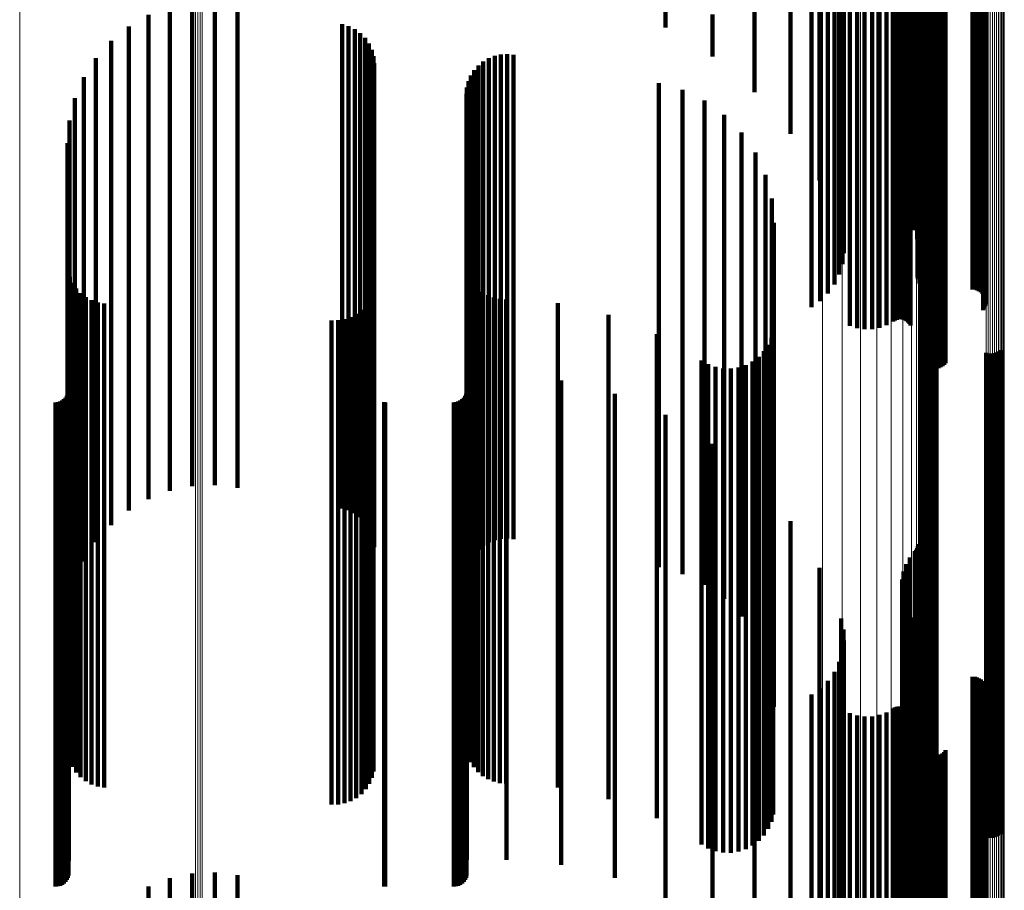
# Model space of a CAD drawing. Units: metres. Extents: x -3.21 to -3.13, y 0.23 to 1.71.
# Drawn here: x -3.17 to -3.13, y 1.41 to 1.44 of the extents above; entities that cross this region are included whole.
import ezdxf

# ---------------------------------------------------------------- set-up
doc = ezdxf.new("R2010")
doc.units = ezdxf.units.M
doc.linetypes.add('AUSGEZOGEN', pattern=[0])
doc.linetypes.add('VERDECKT2_S2', pattern=[0.036, 0.02, -0.016])
doc.layers.add('Standard', color=7, linetype='AUSGEZOGEN', lineweight=13)

msp = doc.modelspace()

# ---------------------------------------------------------------- linework, layer by layer
at = {"layer": 'Standard', "color": 253, "linetype": 'VERDECKT2_S2', "lineweight": 140, "transparency": 33554687}
for p, q in [((-3.139722, 1.456275), (-3.139722, 1.442836)), ((-3.138238, 1.455088), (-3.138238, 1.441682)), ((-3.133103, 1.454232), (-3.133103, 1.440849)), ((-3.133051, 1.454276), (-3.133051, 1.440892)), ((-3.13301, 1.454325), (-3.13301, 1.440939)), ((-3.13298, 1.454377), (-3.13298, 1.440991)), ((-3.132961, 1.454432), (-3.132961, 1.441044)), ((-3.133461, 1.453863), (-3.133461, 1.44049)), ((-3.133305, 1.454058), (-3.133305, 1.44068)), ((-3.137037, 1.453758), (-3.137037, 1.440388)), ((-3.133626, 1.453434), (-3.133626, 1.440073)), ((-3.13357, 1.453653), (-3.13357, 1.440286)), ((-3.133629, 1.453211), (-3.133629, 1.439856)), ((-3.133578, 1.452991), (-3.133578, 1.439642)), ((-3.133476, 1.452779), (-3.133476, 1.439437)), ((-3.133324, 1.452583), (-3.133324, 1.439246)), ((-3.136148, 1.452316), (-3.136148, 1.438986)), ((-3.133135, 1.452345), (-3.133135, 1.439015)), ((-3.136053, 1.45201), (-3.136053, 1.438688)), ((-3.133002, 1.45209), (-3.133002, 1.438767)), ((-3.132929, 1.451825), (-3.132929, 1.438508)), ((-3.137375, 1.451736), (-3.137375, 1.440913)), ((-3.136091, 1.451385), (-3.136091, 1.438081)), ((-3.136034, 1.451696), (-3.136034, 1.438383)), ((-3.132916, 1.451554), (-3.132916, 1.438245)), ((-3.136222, 1.451085), (-3.136222, 1.437789)), ((-3.13299, 1.451014), (-3.13299, 1.43772)), ((-3.132988, 1.451077), (-3.132988, 1.437781)), ((-3.132977, 1.450952), (-3.132977, 1.43766)), ((-3.136692, 1.45055), (-3.136692, 1.437269)), ((-3.136425, 1.450804), (-3.136425, 1.437516)), ((-3.132906, 1.450837), (-3.132906, 1.437548)), ((-3.132851, 1.450787), (-3.132851, 1.437499)), ((-3.132709, 1.45071), (-3.132709, 1.437424)), ((-3.132626, 1.450684), (-3.132626, 1.437399)), ((-3.132538, 1.450668), (-3.132538, 1.437384)), ((-3.132447, 1.450663), (-3.132447, 1.437379)), ((-3.130719, 1.450663), (-3.130719, 1.437379)), ((-3.130627, 1.450658), (-3.130627, 1.437374)), ((-3.130539, 1.450642), (-3.130539, 1.437359)), ((-3.130455, 1.450616), (-3.130455, 1.437333)), ((-3.130379, 1.450581), (-3.130379, 1.437299)), ((-3.130312, 1.450538), (-3.130312, 1.437257)), ((-3.137017, 1.45033), (-3.137017, 1.437055)), ((-3.130257, 1.450487), (-3.130257, 1.437208)), ((-3.130229, 1.450125), (-3.130229, 1.436856)), ((-3.130215, 1.450431), (-3.130215, 1.437154)), ((-3.130196, 1.450184), (-3.130196, 1.436913)), ((-3.130188, 1.450371), (-3.130188, 1.437095)), ((-3.130178, 1.450246), (-3.130178, 1.436973)), ((-3.130175, 1.450309), (-3.130175, 1.437034)), ((-3.133998, 1.449755), (-3.133998, 1.436496)), ((-3.133925, 1.449783), (-3.133925, 1.436523)), ((-3.133847, 1.449803), (-3.133847, 1.436543)), ((-3.133764, 1.449813), (-3.133764, 1.436553)), ((-3.133681, 1.449814), (-3.133681, 1.436553)), ((-3.133598, 1.449805), (-3.133598, 1.436545)), ((-3.133519, 1.449787), (-3.133519, 1.436527)), ((-3.133445, 1.44976), (-3.133445, 1.436501)), ((-3.133379, 1.449725), (-3.133379, 1.436466)), ((-3.130276, 1.450071), (-3.130276, 1.436803)), ((-3.135783, 1.449626), (-3.135783, 1.43637)), ((-3.135486, 1.449561), (-3.135486, 1.436307)), ((-3.135178, 1.449531), (-3.135178, 1.436278)), ((-3.134867, 1.449536), (-3.134867, 1.436283)), ((-3.134561, 1.449576), (-3.134561, 1.436321)), ((-3.134269, 1.449649), (-3.134269, 1.436393)), ((-3.133322, 1.449683), (-3.133322, 1.436425)), ((-3.133276, 1.449634), (-3.133276, 1.436379)), ((-3.13279, 1.448667), (-3.13279, 1.435438)), ((-3.132753, 1.448609), (-3.132753, 1.435382)), ((-3.132703, 1.448557), (-3.132703, 1.43533)), ((-3.13264, 1.44851), (-3.13264, 1.435286)), ((-3.131892, 1.448522), (-3.131892, 1.435297)), ((-3.131832, 1.44857), (-3.131832, 1.435344)), ((-3.132568, 1.448472), (-3.132568, 1.435248)), ((-3.132486, 1.448443), (-3.132486, 1.43522)), ((-3.132399, 1.448423), (-3.132399, 1.435201)), ((-3.132309, 1.448414), (-3.132309, 1.435192)), ((-3.132217, 1.448416), (-3.132217, 1.435193)), ((-3.132127, 1.448427), (-3.132127, 1.435205)), ((-3.132041, 1.44845), (-3.132041, 1.435227)), ((-3.131962, 1.448482), (-3.131962, 1.435258)), ((-3.143393, 1.44462), (-3.143393, 1.443284)), ((-3.163867, 1.444147), (-3.163867, 1.441785)), ((-3.162945, 1.44434), (-3.162945, 1.441911)), ((-3.162004, 1.444384), (-3.162004, 1.441939)), ((-3.161068, 1.444276), (-3.161068, 1.441869)), ((-3.164747, 1.443809), (-3.164747, 1.441565)), ((-3.141454, 1.443824), (-3.141454, 1.442094)), ((-3.165561, 1.443335), (-3.165561, 1.441257)), ((-3.156748, 1.443424), (-3.156748, 1.441315)), ((-3.156479, 1.443346), (-3.156479, 1.441265)), ((-3.156226, 1.443224), (-3.156226, 1.441185)), ((-3.155999, 1.443059), (-3.155999, 1.441078)), ((-3.155803, 1.442859), (-3.155803, 1.440948)), ((-3.139722, 1.442836), (-3.139722, 1.440619)), ((-3.166289, 1.442736), (-3.166289, 1.440868)), ((-3.155644, 1.442628), (-3.155644, 1.440798)), ((-3.166912, 1.442029), (-3.166912, 1.440408)), ((-3.155527, 1.442373), (-3.155527, 1.440632)), ((-3.155456, 1.442102), (-3.155456, 1.440456)), ((-3.150694, 1.442023), (-3.150694, 1.440404)), ((-3.15045, 1.442117), (-3.15045, 1.440466)), ((-3.150194, 1.442172), (-3.150194, 1.440501)), ((-3.149933, 1.442184), (-3.149933, 1.440509)), ((-3.149674, 1.442155), (-3.149674, 1.44049)), ((-3.163867, 1.441785), (-3.163867, 1.427357)), ((-3.162945, 1.441911), (-3.162945, 1.427479)), ((-3.162004, 1.441939), (-3.162004, 1.427507)), ((-3.161068, 1.441869), (-3.161068, 1.427439)), ((-3.155432, 1.441822), (-3.155432, 1.440274)), ((-3.151121, 1.441725), (-3.151121, 1.440211)), ((-3.150919, 1.441891), (-3.150919, 1.440319)), ((-3.138238, 1.441682), (-3.138238, 1.438895)), ((-3.167413, 1.441232), (-3.167413, 1.43989)), ((-3.165561, 1.441257), (-3.165561, 1.426845)), ((-3.164747, 1.441565), (-3.164747, 1.427144)), ((-3.156748, 1.441315), (-3.156748, 1.426902)), ((-3.156479, 1.441265), (-3.156479, 1.426853)), ((-3.156226, 1.441185), (-3.156226, 1.426775)), ((-3.151432, 1.441307), (-3.151432, 1.439939)), ((-3.151293, 1.441529), (-3.151293, 1.440083)), ((-3.166289, 1.440868), (-3.166289, 1.426468)), ((-3.155999, 1.441078), (-3.155999, 1.426672)), ((-3.155803, 1.440948), (-3.155803, 1.426546)), ((-3.155644, 1.440798), (-3.155644, 1.4264)), ((-3.151596, 1.440813), (-3.151596, 1.439618)), ((-3.151534, 1.441067), (-3.151534, 1.439783)), ((-3.143675, 1.440989), (-3.143675, 1.439732)), ((-3.137375, 1.440913), (-3.137375, 1.431736)), ((-3.133103, 1.440849), (-3.133103, 1.437651)), ((-3.133051, 1.440892), (-3.133051, 1.437715)), ((-3.13301, 1.440939), (-3.13301, 1.437786)), ((-3.13298, 1.440991), (-3.13298, 1.437863)), ((-3.132961, 1.441044), (-3.132961, 1.437943)), ((-3.167781, 1.440365), (-3.167781, 1.439326)), ((-3.166912, 1.440408), (-3.166912, 1.426023)), ((-3.155527, 1.440632), (-3.155527, 1.426239)), ((-3.155456, 1.440456), (-3.155456, 1.426068)), ((-3.151617, 1.440553), (-3.151617, 1.439448)), ((-3.150694, 1.440404), (-3.150694, 1.426019)), ((-3.15045, 1.440466), (-3.15045, 1.426078)), ((-3.150194, 1.440501), (-3.150194, 1.426112)), ((-3.149933, 1.440509), (-3.149933, 1.42612)), ((-3.149674, 1.44049), (-3.149674, 1.426102)), ((-3.142702, 1.440712), (-3.142702, 1.439552)), ((-3.137037, 1.440388), (-3.137037, 1.436963)), ((-3.133461, 1.44049), (-3.133461, 1.437115)), ((-3.133305, 1.44068), (-3.133305, 1.437398)), ((-3.155432, 1.440274), (-3.155432, 1.425892)), ((-3.151293, 1.440083), (-3.151293, 1.425707)), ((-3.151121, 1.440211), (-3.151121, 1.425831)), ((-3.150919, 1.440319), (-3.150919, 1.425936)), ((-3.141791, 1.440271), (-3.141791, 1.439265)), ((-3.133626, 1.440073), (-3.133626, 1.436492)), ((-3.13357, 1.440286), (-3.13357, 1.436811)), ((-3.167413, 1.43989), (-3.167413, 1.42552)), ((-3.151596, 1.439618), (-3.151596, 1.425256)), ((-3.151534, 1.439783), (-3.151534, 1.425416)), ((-3.151432, 1.439939), (-3.151432, 1.425568)), ((-3.143675, 1.439732), (-3.143675, 1.425367)), ((-3.142702, 1.439552), (-3.142702, 1.425192)), ((-3.140969, 1.439681), (-3.140969, 1.438882)), ((-3.133629, 1.439856), (-3.133629, 1.436169)), ((-3.133578, 1.439642), (-3.133578, 1.435849)), ((-3.168006, 1.439449), (-3.168006, 1.438731)), ((-3.167781, 1.439326), (-3.167781, 1.424973)), ((-3.151617, 1.439448), (-3.151617, 1.425092)), ((-3.141791, 1.439265), (-3.141791, 1.424914)), ((-3.133476, 1.439437), (-3.133476, 1.435542)), ((-3.133324, 1.439246), (-3.133324, 1.435257)), ((-3.140969, 1.438882), (-3.140969, 1.424543)), ((-3.140261, 1.438959), (-3.140261, 1.438412)), ((-3.136148, 1.438986), (-3.136148, 1.434869)), ((-3.133135, 1.439015), (-3.133135, 1.434912)), ((-3.133002, 1.438767), (-3.133002, 1.434542)), ((-3.168082, 1.43851), (-3.168082, 1.438121)), ((-3.168006, 1.438731), (-3.168006, 1.424397)), ((-3.140261, 1.438412), (-3.140261, 1.424087)), ((-3.136053, 1.438688), (-3.136053, 1.434424)), ((-3.136034, 1.438383), (-3.136034, 1.433969)), ((-3.132929, 1.438508), (-3.132929, 1.434155)), ((-3.168082, 1.438121), (-3.168082, 1.423805)), ((-3.139687, 1.438126), (-3.139687, 1.437871)), ((-3.136091, 1.438081), (-3.136091, 1.433517)), ((-3.132916, 1.438245), (-3.132916, 1.433762)), ((-3.139687, 1.437871), (-3.139687, 1.423562)), ((-3.136425, 1.437516), (-3.136425, 1.432673)), ((-3.136222, 1.437789), (-3.136222, 1.433081)), ((-3.13299, 1.43772), (-3.13299, 1.432978)), ((-3.132988, 1.437781), (-3.132988, 1.433069)), ((-3.132977, 1.43766), (-3.132977, 1.432888)), ((-3.132906, 1.437548), (-3.132906, 1.432721)), ((-3.139265, 1.437207), (-3.139265, 1.422983)), ((-3.136692, 1.437269), (-3.136692, 1.432304)), ((-3.132851, 1.437499), (-3.132851, 1.432649)), ((-3.132709, 1.437424), (-3.132709, 1.432536)), ((-3.132626, 1.437399), (-3.132626, 1.432499)), ((-3.132538, 1.437384), (-3.132538, 1.432476)), ((-3.132447, 1.437379), (-3.132447, 1.432469)), ((-3.130719, 1.437379), (-3.130719, 1.432469)), ((-3.130627, 1.437374), (-3.130627, 1.432461)), ((-3.130539, 1.437359), (-3.130539, 1.432438)), ((-3.130455, 1.437333), (-3.130455, 1.432401)), ((-3.130379, 1.437299), (-3.130379, 1.43235)), ((-3.130312, 1.437257), (-3.130312, 1.432287)), ((-3.130257, 1.437208), (-3.130257, 1.432213)), ((-3.130215, 1.437154), (-3.130215, 1.432132)), ((-3.137017, 1.437055), (-3.137017, 1.431985)), ((-3.130276, 1.436803), (-3.130276, 1.431608)), ((-3.130229, 1.436856), (-3.130229, 1.431687)), ((-3.130196, 1.436913), (-3.130196, 1.431773)), ((-3.130188, 1.437095), (-3.130188, 1.432045)), ((-3.130178, 1.436973), (-3.130178, 1.431862)), ((-3.130175, 1.437034), (-3.130175, 1.431954)), ((-3.135783, 1.43637), (-3.135783, 1.430963)), ((-3.135486, 1.436307), (-3.135486, 1.430868)), ((-3.134561, 1.436321), (-3.134561, 1.430889)), ((-3.134269, 1.436393), (-3.134269, 1.430996)), ((-3.133998, 1.436496), (-3.133998, 1.43115)), ((-3.133925, 1.436523), (-3.133925, 1.431191)), ((-3.133847, 1.436543), (-3.133847, 1.431219)), ((-3.133764, 1.436553), (-3.133764, 1.431234)), ((-3.133681, 1.436553), (-3.133681, 1.431235)), ((-3.133598, 1.436545), (-3.133598, 1.431223)), ((-3.133519, 1.436527), (-3.133519, 1.431196)), ((-3.133445, 1.436501), (-3.133445, 1.431157)), ((-3.133379, 1.436466), (-3.133379, 1.431106)), ((-3.133322, 1.436425), (-3.133322, 1.431045)), ((-3.133276, 1.436379), (-3.133276, 1.430975)), ((-3.139006, 1.436229), (-3.139006, 1.422366)), ((-3.135178, 1.436278), (-3.135178, 1.430824)), ((-3.134867, 1.436283), (-3.134867, 1.430831)), ((-3.138919, 1.435221), (-3.138919, 1.421731)), ((-3.13279, 1.435438), (-3.13279, 1.42957)), ((-3.132753, 1.435382), (-3.132753, 1.429486)), ((-3.132703, 1.43533), (-3.132703, 1.429409)), ((-3.13264, 1.435286), (-3.13264, 1.429342)), ((-3.132568, 1.435248), (-3.132568, 1.429287)), ((-3.132486, 1.43522), (-3.132486, 1.429244)), ((-3.132399, 1.435201), (-3.132399, 1.429216)), ((-3.132309, 1.435192), (-3.132309, 1.429202)), ((-3.132217, 1.435193), (-3.132217, 1.429204)), ((-3.132127, 1.435205), (-3.132127, 1.429222)), ((-3.132041, 1.435227), (-3.132041, 1.429254)), ((-3.131962, 1.435258), (-3.131962, 1.4293)), ((-3.131892, 1.435297), (-3.131892, 1.429359)), ((-3.131832, 1.435344), (-3.131832, 1.429429)), ((-3.168059, 1.433251), (-3.168059, 1.42049)), ((-3.151537, 1.433183), (-3.151537, 1.420447)), ((-3.167992, 1.432989), (-3.167992, 1.420324)), ((-3.167883, 1.432741), (-3.167883, 1.420168)), ((-3.151439, 1.432946), (-3.151439, 1.420297)), ((-3.151305, 1.432727), (-3.151305, 1.42016)), ((-3.167734, 1.432514), (-3.167734, 1.420025)), ((-3.167549, 1.432316), (-3.167549, 1.4199)), ((-3.155519, 1.432291), (-3.155519, 1.419885)), ((-3.155454, 1.432551), (-3.155454, 1.420049)), ((-3.151138, 1.432533), (-3.151138, 1.420037)), ((-3.150943, 1.432366), (-3.150943, 1.419932)), ((-3.150724, 1.432232), (-3.150724, 1.419848)), ((-3.167335, 1.43215), (-3.167335, 1.419796)), ((-3.167096, 1.432023), (-3.167096, 1.419715)), ((-3.166839, 1.431936), (-3.166839, 1.419661)), ((-3.166571, 1.431894), (-3.166571, 1.419634)), ((-3.155627, 1.432045), (-3.155627, 1.41973)), ((-3.150487, 1.432135), (-3.150487, 1.419786)), ((-3.150237, 1.432075), (-3.150237, 1.419749)), ((-3.149981, 1.432056), (-3.149981, 1.419736)), ((-3.147842, 1.431897), (-3.147842, 1.419636)), ((-3.156165, 1.431456), (-3.156165, 1.419359)), ((-3.155954, 1.431622), (-3.155954, 1.419463)), ((-3.155773, 1.43182), (-3.155773, 1.419588)), ((-3.157186, 1.431191), (-3.157186, 1.419191)), ((-3.156918, 1.431193), (-3.156918, 1.419192)), ((-3.156653, 1.431239), (-3.156653, 1.419221)), ((-3.1564, 1.431327), (-3.1564, 1.419277)), ((-3.145752, 1.431415), (-3.145752, 1.419333)), ((-3.14376, 1.430622), (-3.14376, 1.418833)), ((-3.138946, 1.430781), (-3.138946, 1.418933)), ((-3.132715, 1.430635), (-3.132715, 1.418841)), ((-3.132637, 1.430679), (-3.132637, 1.418868)), ((-3.132554, 1.430709), (-3.132554, 1.418888)), ((-3.132467, 1.430725), (-3.132467, 1.418898)), ((-3.132378, 1.430727), (-3.132378, 1.418899)), ((-3.13229, 1.430715), (-3.13229, 1.418891)), ((-3.132206, 1.430688), (-3.132206, 1.418874)), ((-3.139025, 1.430472), (-3.139025, 1.418738)), ((-3.132784, 1.43058), (-3.132784, 1.418806)), ((-3.139331, 1.429916), (-3.139331, 1.418387)), ((-3.139155, 1.430181), (-3.139155, 1.418555)), ((-3.130157, 1.429855), (-3.130157, 1.418349)), ((-3.130073, 1.429828), (-3.130073, 1.418332)), ((-3.129985, 1.429816), (-3.129985, 1.418324)), ((-3.129896, 1.429818), (-3.129896, 1.418326)), ((-3.129809, 1.429834), (-3.129809, 1.418336)), ((-3.129726, 1.429864), (-3.129726, 1.418355)), ((-3.129649, 1.429907), (-3.129649, 1.418382)), ((-3.129579, 1.429963), (-3.129579, 1.418417)), ((-3.141911, 1.429535), (-3.141911, 1.418148)), ((-3.139803, 1.429491), (-3.139803, 1.41812)), ((-3.139549, 1.429683), (-3.139549, 1.418241)), ((-3.141635, 1.429376), (-3.141635, 1.418047)), ((-3.141336, 1.429265), (-3.141336, 1.417977)), ((-3.141023, 1.429205), (-3.141023, 1.417939)), ((-3.140704, 1.429198), (-3.140704, 1.417935)), ((-3.140389, 1.429245), (-3.140389, 1.417964)), ((-3.140086, 1.429343), (-3.140086, 1.418026)), ((-3.168039, 1.428872), (-3.168039, 1.41773)), ((-3.151598, 1.428901), (-3.151598, 1.417748)), ((-3.149967, 1.428901), (-3.149967, 1.417748)), ((-3.1477, 1.428704), (-3.1477, 1.417624)), ((-3.168047, 1.428253), (-3.168047, 1.417339)), ((-3.151607, 1.428253), (-3.151607, 1.417339)), ((-3.168583, 1.427803), (-3.168583, 1.417056)), ((-3.168488, 1.427811), (-3.168488, 1.417061)), ((-3.168397, 1.427836), (-3.168397, 1.417076)), ((-3.168311, 1.427876), (-3.168311, 1.417102)), ((-3.168233, 1.42793), (-3.168233, 1.417136)), ((-3.168166, 1.427997), (-3.168166, 1.417178)), ((-3.168111, 1.428075), (-3.168111, 1.417227)), ((-3.168071, 1.428161), (-3.168071, 1.417281)), ((-3.155017, 1.427805), (-3.155017, 1.417057)), ((-3.154973, 1.427803), (-3.154973, 1.417056)), ((-3.152143, 1.427803), (-3.152143, 1.417056)), ((-3.152048, 1.427811), (-3.152048, 1.417061)), ((-3.151956, 1.427836), (-3.151956, 1.417076)), ((-3.15187, 1.427876), (-3.15187, 1.417102)), ((-3.151793, 1.42793), (-3.151793, 1.417136)), ((-3.151726, 1.427997), (-3.151726, 1.417178)), ((-3.151671, 1.428075), (-3.151671, 1.417227)), ((-3.151631, 1.428161), (-3.151631, 1.417281)), ((-3.145492, 1.428161), (-3.145492, 1.417281)), ((-3.163867, 1.427357), (-3.163867, 1.424147)), ((-3.162945, 1.427479), (-3.162945, 1.42434)), ((-3.162004, 1.427507), (-3.162004, 1.424384)), ((-3.161068, 1.427439), (-3.161068, 1.424276)), ((-3.164747, 1.427144), (-3.164747, 1.423809)), ((-3.143393, 1.427284), (-3.143393, 1.416729)), ((-3.165561, 1.426845), (-3.165561, 1.423335)), ((-3.156748, 1.426902), (-3.156748, 1.423424)), ((-3.156479, 1.426853), (-3.156479, 1.423346)), ((-3.156226, 1.426775), (-3.156226, 1.423224)), ((-3.155999, 1.426672), (-3.155999, 1.423059)), ((-3.155803, 1.426546), (-3.155803, 1.422859)), ((-3.166289, 1.426468), (-3.166289, 1.422736)), ((-3.155644, 1.4264), (-3.155644, 1.422628)), ((-3.155527, 1.426239), (-3.155527, 1.422373)), ((-3.166912, 1.426023), (-3.166912, 1.422029)), ((-3.155456, 1.426068), (-3.155456, 1.422102)), ((-3.155432, 1.425892), (-3.155432, 1.421822)), ((-3.151121, 1.425831), (-3.151121, 1.421725)), ((-3.150919, 1.425936), (-3.150919, 1.421891)), ((-3.150694, 1.426019), (-3.150694, 1.422023)), ((-3.15045, 1.426078), (-3.15045, 1.422117)), ((-3.150194, 1.426112), (-3.150194, 1.422172)), ((-3.149933, 1.42612), (-3.149933, 1.422184)), ((-3.149674, 1.426102), (-3.149674, 1.422155)), ((-3.141454, 1.426094), (-3.141454, 1.415978)), ((-3.167413, 1.42552), (-3.167413, 1.421232)), ((-3.151534, 1.425416), (-3.151534, 1.421067)), ((-3.151432, 1.425568), (-3.151432, 1.421307)), ((-3.151293, 1.425707), (-3.151293, 1.421529)), ((-3.143675, 1.425367), (-3.143675, 1.420989)), ((-3.167781, 1.424973), (-3.167781, 1.420365)), ((-3.151617, 1.425092), (-3.151617, 1.420553)), ((-3.151596, 1.425256), (-3.151596, 1.420813)), ((-3.142702, 1.425192), (-3.142702, 1.420712)), ((-3.141791, 1.424914), (-3.141791, 1.420271)), ((-3.140969, 1.424543), (-3.140969, 1.419681)), ((-3.139722, 1.424619), (-3.139722, 1.415049)), ((-3.168006, 1.424397), (-3.168006, 1.419449)), ((-3.168082, 1.423805), (-3.168082, 1.41851)), ((-3.140261, 1.424087), (-3.140261, 1.418959)), ((-3.139687, 1.423562), (-3.139687, 1.418126)), ((-3.139265, 1.422983), (-3.139265, 1.417207)), ((-3.138238, 1.422895), (-3.138238, 1.413962)), ((-3.139006, 1.422366), (-3.139006, 1.416229)), ((-3.138919, 1.421731), (-3.138919, 1.415221)), ((-3.133051, 1.421715), (-3.133051, 1.413219)), ((-3.13301, 1.421786), (-3.13301, 1.413264)), ((-3.13298, 1.421863), (-3.13298, 1.413312)), ((-3.132961, 1.421943), (-3.132961, 1.413362)), ((-3.133305, 1.421398), (-3.133305, 1.413019)), ((-3.133103, 1.421651), (-3.133103, 1.413179)), ((-3.137037, 1.420963), (-3.137037, 1.412745)), ((-3.133461, 1.421115), (-3.133461, 1.412841)), ((-3.168059, 1.42049), (-3.168059, 1.413251)), ((-3.151537, 1.420447), (-3.151537, 1.413183)), ((-3.133626, 1.420492), (-3.133626, 1.412448)), ((-3.13357, 1.420811), (-3.13357, 1.412649)), ((-3.167992, 1.420324), (-3.167992, 1.412989)), ((-3.167883, 1.420168), (-3.167883, 1.412741)), ((-3.155454, 1.420049), (-3.155454, 1.412551)), ((-3.151439, 1.420297), (-3.151439, 1.412946)), ((-3.151305, 1.42016), (-3.151305, 1.412727)), ((-3.151138, 1.420037), (-3.151138, 1.412533)), ((-3.133629, 1.420169), (-3.133629, 1.412244)), ((-3.167734, 1.420025), (-3.167734, 1.412514)), ((-3.167549, 1.4199), (-3.167549, 1.412316)), ((-3.167335, 1.419796), (-3.167335, 1.41215)), ((-3.167096, 1.419715), (-3.167096, 1.412023)), ((-3.166839, 1.419661), (-3.166839, 1.411936)), ((-3.166571, 1.419634), (-3.166571, 1.411894)), ((-3.155627, 1.41973), (-3.155627, 1.412045)), ((-3.155519, 1.419885), (-3.155519, 1.412291)), ((-3.150943, 1.419932), (-3.150943, 1.412366)), ((-3.150724, 1.419848), (-3.150724, 1.412232)), ((-3.150487, 1.419786), (-3.150487, 1.412135)), ((-3.150237, 1.419749), (-3.150237, 1.412075)), ((-3.149981, 1.419736), (-3.149981, 1.412056)), ((-3.147842, 1.419636), (-3.147842, 1.411897)), ((-3.133578, 1.419849), (-3.133578, 1.412042)), ((-3.156653, 1.419221), (-3.156653, 1.411239)), ((-3.1564, 1.419277), (-3.1564, 1.411327)), ((-3.156165, 1.419359), (-3.156165, 1.411456)), ((-3.155954, 1.419463), (-3.155954, 1.411622)), ((-3.155773, 1.419588), (-3.155773, 1.41182)), ((-3.145752, 1.419333), (-3.145752, 1.411415)), ((-3.133476, 1.419542), (-3.133476, 1.411849)), ((-3.133324, 1.419257), (-3.133324, 1.411669)), ((-3.157186, 1.419191), (-3.157186, 1.411191)), ((-3.156918, 1.419192), (-3.156918, 1.411193)), ((-3.14376, 1.418833), (-3.14376, 1.410622)), ((-3.138946, 1.418933), (-3.138946, 1.410781)), ((-3.136148, 1.418869), (-3.136148, 1.411425)), ((-3.133135, 1.418912), (-3.133135, 1.411452)), ((-3.132715, 1.418841), (-3.132715, 1.410636)), ((-3.132637, 1.418868), (-3.132637, 1.410679)), ((-3.132554, 1.418888), (-3.132554, 1.410709)), ((-3.132467, 1.418898), (-3.132467, 1.410725)), ((-3.132378, 1.418899), (-3.132378, 1.410727)), ((-3.13229, 1.418891), (-3.13229, 1.410715)), ((-3.132206, 1.418874), (-3.132206, 1.410688)), ((-3.139155, 1.418555), (-3.139155, 1.410181)), ((-3.139025, 1.418738), (-3.139025, 1.410472)), ((-3.136053, 1.418424), (-3.136053, 1.411144)), ((-3.133002, 1.418542), (-3.133002, 1.411218)), ((-3.132784, 1.418806), (-3.132784, 1.41058)), ((-3.129579, 1.418417), (-3.129579, 1.409963)), ((-3.141911, 1.418148), (-3.141911, 1.409535)), ((-3.141635, 1.418047), (-3.141635, 1.409376)), ((-3.140086, 1.418026), (-3.140086, 1.409343)), ((-3.139803, 1.41812), (-3.139803, 1.409491)), ((-3.139549, 1.418241), (-3.139549, 1.409683)), ((-3.139331, 1.418387), (-3.139331, 1.409916)), ((-3.132929, 1.418155), (-3.132929, 1.410975)), ((-3.130157, 1.418349), (-3.130157, 1.409855)), ((-3.130073, 1.418332), (-3.130073, 1.409828)), ((-3.129985, 1.418324), (-3.129985, 1.409816)), ((-3.129896, 1.418326), (-3.129896, 1.409818)), ((-3.129809, 1.418336), (-3.129809, 1.409834)), ((-3.129726, 1.418355), (-3.129726, 1.409864)), ((-3.129649, 1.418382), (-3.129649, 1.409907)), ((-3.168039, 1.41773), (-3.168039, 1.408872)), ((-3.151598, 1.417748), (-3.151598, 1.408901)), ((-3.149967, 1.417748), (-3.149967, 1.408901)), ((-3.1477, 1.417624), (-3.1477, 1.408704)), ((-3.141336, 1.417977), (-3.141336, 1.409265)), ((-3.141023, 1.417939), (-3.141023, 1.409205)), ((-3.140704, 1.417935), (-3.140704, 1.409198)), ((-3.140389, 1.417964), (-3.140389, 1.409245)), ((-3.136034, 1.417969), (-3.136034, 1.410857)), ((-3.132916, 1.417762), (-3.132916, 1.410727)), ((-3.168111, 1.417227), (-3.168111, 1.408075)), ((-3.168071, 1.417281), (-3.168071, 1.408161)), ((-3.168047, 1.417339), (-3.168047, 1.408253)), ((-3.151671, 1.417227), (-3.151671, 1.408075)), ((-3.151631, 1.417281), (-3.151631, 1.408161)), ((-3.151607, 1.417339), (-3.151607, 1.408253)), ((-3.145492, 1.417281), (-3.145492, 1.408161)), ((-3.136091, 1.417517), (-3.136091, 1.410573)), ((-3.168583, 1.417056), (-3.168583, 1.407803)), ((-3.168488, 1.417061), (-3.168488, 1.407811)), ((-3.168397, 1.417076), (-3.168397, 1.407836)), ((-3.168311, 1.417102), (-3.168311, 1.407876)), ((-3.168233, 1.417136), (-3.168233, 1.40793)), ((-3.168166, 1.417178), (-3.168166, 1.407997)), ((-3.155017, 1.417057), (-3.155017, 1.407805)), ((-3.154973, 1.417056), (-3.154973, 1.407803)), ((-3.152143, 1.417056), (-3.152143, 1.407803)), ((-3.152048, 1.417061), (-3.152048, 1.407811)), ((-3.151956, 1.417076), (-3.151956, 1.407836)), ((-3.15187, 1.417102), (-3.15187, 1.407876)), ((-3.151793, 1.417136), (-3.151793, 1.40793)), ((-3.151726, 1.417178), (-3.151726, 1.407997)), ((-3.136222, 1.417081), (-3.136222, 1.410298)), ((-3.13299, 1.416978), (-3.13299, 1.410233)), ((-3.132988, 1.417069), (-3.132988, 1.41029)), ((-3.132977, 1.416888), (-3.132977, 1.410176)), ((-3.143393, 1.416729), (-3.143393, 1.407284)), ((-3.136425, 1.416673), (-3.136425, 1.410041)), ((-3.132906, 1.416721), (-3.132906, 1.410071)), ((-3.132851, 1.416649), (-3.132851, 1.410025)), ((-3.132709, 1.416536), (-3.132709, 1.409954)), ((-3.132626, 1.416499), (-3.132626, 1.409931)), ((-3.132538, 1.416476), (-3.132538, 1.409917)), ((-3.132447, 1.416469), (-3.132447, 1.409912)), ((-3.130719, 1.416469), (-3.130719, 1.409912)), ((-3.130627, 1.416461), (-3.130627, 1.409907)), ((-3.130539, 1.416438), (-3.130539, 1.409893)), ((-3.130455, 1.416401), (-3.130455, 1.409869)), ((-3.141454, 1.415978), (-3.141454, 1.406094)), ((-3.137017, 1.415985), (-3.137017, 1.409607)), ((-3.136692, 1.416304), (-3.136692, 1.409808)), ((-3.130379, 1.41635), (-3.130379, 1.409837)), ((-3.130312, 1.416287), (-3.130312, 1.409797)), ((-3.130257, 1.416213), (-3.130257, 1.409751)), ((-3.130215, 1.416132), (-3.130215, 1.4097)), ((-3.130188, 1.416045), (-3.130188, 1.409645)), ((-3.137375, 1.415736), (-3.137375, 1.395736)), ((-3.130276, 1.415608), (-3.130276, 1.40937)), ((-3.130229, 1.415687), (-3.130229, 1.409419)), ((-3.130196, 1.415773), (-3.130196, 1.409473)), ((-3.130178, 1.415862), (-3.130178, 1.40953)), ((-3.130175, 1.415954), (-3.130175, 1.409587)), ((-3.133925, 1.415191), (-3.133925, 1.409107)), ((-3.133847, 1.415219), (-3.133847, 1.409124)), ((-3.133764, 1.415234), (-3.133764, 1.409134)), ((-3.133681, 1.415235), (-3.133681, 1.409135)), ((-3.133598, 1.415223), (-3.133598, 1.409127)), ((-3.133519, 1.415196), (-3.133519, 1.40911)), ((-3.133445, 1.415157), (-3.133445, 1.409085)), ((-3.139722, 1.415049), (-3.139722, 1.404619)), ((-3.135783, 1.414963), (-3.135783, 1.408963)), ((-3.135486, 1.414868), (-3.135486, 1.408903)), ((-3.135178, 1.414824), (-3.135178, 1.408875)), ((-3.134867, 1.414831), (-3.134867, 1.40888)), ((-3.134561, 1.414889), (-3.134561, 1.408916)), ((-3.134269, 1.414996), (-3.134269, 1.408984)), ((-3.133998, 1.41515), (-3.133998, 1.409081)), ((-3.133379, 1.415106), (-3.133379, 1.409053)), ((-3.133322, 1.415045), (-3.133322, 1.409014)), ((-3.133276, 1.414975), (-3.133276, 1.40897)), ((-3.138238, 1.413962), (-3.138238, 1.402895)), ((-3.13279, 1.41357), (-3.13279, 1.408085)), ((-3.133103, 1.413179), (-3.133103, 1.401651)), ((-3.133051, 1.413219), (-3.133051, 1.401715)), ((-3.13301, 1.413264), (-3.13301, 1.401786)), ((-3.13298, 1.413312), (-3.13298, 1.401863)), ((-3.132961, 1.413362), (-3.132961, 1.401943)), ((-3.132753, 1.413486), (-3.132753, 1.408032)), ((-3.132703, 1.413409), (-3.132703, 1.407984)), ((-3.13264, 1.413342), (-3.13264, 1.407941)), ((-3.132568, 1.413287), (-3.132568, 1.407906)), ((-3.132486, 1.413244), (-3.132486, 1.407879)), ((-3.132399, 1.413216), (-3.132399, 1.407861)), ((-3.132309, 1.413202), (-3.132309, 1.407853)), ((-3.132217, 1.413204), (-3.132217, 1.407854)), ((-3.132127, 1.413222), (-3.132127, 1.407865)), ((-3.132041, 1.413254), (-3.132041, 1.407886)), ((-3.131962, 1.4133), (-3.131962, 1.407915)), ((-3.131892, 1.413359), (-3.131892, 1.407952)), ((-3.131832, 1.413429), (-3.131832, 1.407996)), ((-3.137037, 1.412745), (-3.137037, 1.400963)), ((-3.133461, 1.412841), (-3.133461, 1.401115)), ((-3.133305, 1.413019), (-3.133305, 1.401398)), ((-3.133626, 1.412448), (-3.133626, 1.400492)), ((-3.13357, 1.412649), (-3.13357, 1.400811)), ((-3.133629, 1.412244), (-3.133629, 1.400169)), ((-3.133578, 1.412042), (-3.133578, 1.399849)), ((-3.133476, 1.411849), (-3.133476, 1.399542)), ((-3.133324, 1.411669), (-3.133324, 1.399257)), ((-3.136148, 1.411425), (-3.136148, 1.398869)), ((-3.136053, 1.411144), (-3.136053, 1.398424)), ((-3.133135, 1.411452), (-3.133135, 1.398912)), ((-3.133002, 1.411218), (-3.133002, 1.398542)), ((-3.136034, 1.410857), (-3.136034, 1.397969)), ((-3.132929, 1.410975), (-3.132929, 1.398155)), ((-3.132916, 1.410727), (-3.132916, 1.397762)), ((-3.136222, 1.410298), (-3.136222, 1.397081)), ((-3.136091, 1.410573), (-3.136091, 1.397517)), ((-3.132988, 1.41029), (-3.132988, 1.397069)), ((-3.136425, 1.410041), (-3.136425, 1.396673)), ((-3.13299, 1.410233), (-3.13299, 1.396978)), ((-3.132977, 1.410176), (-3.132977, 1.396888)), ((-3.132906, 1.410071), (-3.132906, 1.396721)), ((-3.132851, 1.410025), (-3.132851, 1.396649)), ((-3.132709, 1.409954), (-3.132709, 1.396536)), ((-3.132626, 1.409931), (-3.132626, 1.396499)), ((-3.132538, 1.409917), (-3.132538, 1.396476)), ((-3.132447, 1.409912), (-3.132447, 1.396469)), ((-3.130719, 1.409912), (-3.130719, 1.396469)), ((-3.130627, 1.409907), (-3.130627, 1.396461)), ((-3.130539, 1.409893), (-3.130539, 1.396438)), ((-3.137017, 1.409607), (-3.137017, 1.395985)), ((-3.136692, 1.409808), (-3.136692, 1.396304)), ((-3.130455, 1.409869), (-3.130455, 1.396401)), ((-3.130379, 1.409837), (-3.130379, 1.39635)), ((-3.130312, 1.409797), (-3.130312, 1.396287)), ((-3.130257, 1.409751), (-3.130257, 1.396213)), ((-3.130215, 1.4097), (-3.130215, 1.396132)), ((-3.130196, 1.409473), (-3.130196, 1.395773)), ((-3.130188, 1.409645), (-3.130188, 1.396045)), ((-3.130178, 1.40953), (-3.130178, 1.395862)), ((-3.130175, 1.409587), (-3.130175, 1.395954)), ((-3.133998, 1.409081), (-3.133998, 1.39515)), ((-3.133925, 1.409107), (-3.133925, 1.395191)), ((-3.133847, 1.409124), (-3.133847, 1.395219)), ((-3.133764, 1.409134), (-3.133764, 1.395234)), ((-3.133681, 1.409135), (-3.133681, 1.395235)), ((-3.133598, 1.409127), (-3.133598, 1.395223)), ((-3.133519, 1.40911), (-3.133519, 1.395196)), ((-3.133445, 1.409085), (-3.133445, 1.395157)), ((-3.130276, 1.40937), (-3.130276, 1.395608)), ((-3.130229, 1.409419), (-3.130229, 1.395687)), ((-3.135783, 1.408963), (-3.135783, 1.394963)), ((-3.135486, 1.408903), (-3.135486, 1.394868)), ((-3.135178, 1.408875), (-3.135178, 1.394824)), ((-3.134867, 1.40888), (-3.134867, 1.394831)), ((-3.134561, 1.408916), (-3.134561, 1.394889)), ((-3.134269, 1.408984), (-3.134269, 1.394996)), ((-3.133379, 1.409053), (-3.133379, 1.395106)), ((-3.133322, 1.409014), (-3.133322, 1.395045)), ((-3.133276, 1.40897), (-3.133276, 1.394975)), ((-3.162945, 1.40834), (-3.162945, 1.397774)), ((-3.162004, 1.408384), (-3.162004, 1.397799)), ((-3.161068, 1.408276), (-3.161068, 1.397736)), ((-3.163867, 1.408147), (-3.163867, 1.39766)), ((-3.13279, 1.408085), (-3.13279, 1.39399)), ((-3.132753, 1.408032), (-3.132753, 1.393938)), ((-3.132703, 1.407984), (-3.132703, 1.393892)), ((-3.13264, 1.407941), (-3.13264, 1.393851)), ((-3.132568, 1.407906), (-3.132568, 1.393817)), ((-3.132486, 1.407879), (-3.132486, 1.393791)), ((-3.132399, 1.407861), (-3.132399, 1.393774)), ((-3.132309, 1.407853), (-3.132309, 1.393766)), ((-3.132217, 1.407854), (-3.132217, 1.393767)), ((-3.132127, 1.407865), (-3.132127, 1.393777)), ((-3.132041, 1.407886), (-3.132041, 1.393797)), ((-3.131962, 1.407915), (-3.131962, 1.393825)), ((-3.131892, 1.407952), (-3.131892, 1.393861)), ((-3.131832, 1.407996), (-3.131832, 1.393904)), ((-3.164747, 1.407809), (-3.164747, 1.397461))]:
    msp.add_line(p, q, dxfattribs=at)
at = {"layer": 'Standard', "color": 7, "linetype": 'AUSGEZOGEN', "lineweight": 13, "transparency": 33554687}
for points in [[(-3.130162, 1.492156), (-3.130162, 1.479126), (-3.130162, 1.465753), (-3.130162, 1.452053), (-3.130162, 1.438039), (-3.130162, 1.423725), (-3.130162, 1.409128), (-3.130162, 1.394263), (-3.130162, 1.379146), (-3.130162, 1.363795), (-3.130162, 1.348226), (-3.130162, 1.332456), (-3.130162, 1.316502), (-3.130162, 1.300383), (-3.130162, 1.284116), (-3.130162, 1.267719), (-3.130162, 1.251208), (-3.130162, 1.234603), (-3.130162, 1.217919)], [(-3.130077, 1.492176), (-3.130077, 1.479145), (-3.130077, 1.465772), (-3.130077, 1.452071), (-3.130077, 1.438056), (-3.130077, 1.423742), (-3.130077, 1.409145), (-3.130077, 1.394279), (-3.130077, 1.379162), (-3.130077, 1.36381), (-3.130077, 1.34824), (-3.130077, 1.332469), (-3.130077, 1.316516), (-3.130077, 1.300396), (-3.130077, 1.284128), (-3.130077, 1.26773), (-3.130077, 1.251219), (-3.130077, 1.234613), (-3.130077, 1.217928)], [(-3.129989, 1.492186), (-3.129989, 1.479154), (-3.129989, 1.465781), (-3.129989, 1.45208), (-3.129989, 1.438065), (-3.129989, 1.423751), (-3.129989, 1.409153), (-3.129989, 1.394287), (-3.129989, 1.379169), (-3.129989, 1.363817), (-3.129989, 1.348247), (-3.129989, 1.332476), (-3.129989, 1.316522), (-3.129989, 1.300402), (-3.129989, 1.284134), (-3.129989, 1.267736), (-3.129989, 1.251224), (-3.129989, 1.234618), (-3.129989, 1.217933)], [(-3.1299, 1.492185), (-3.1299, 1.479153), (-3.1299, 1.46578), (-3.1299, 1.452079), (-3.1299, 1.438064), (-3.1299, 1.42375), (-3.1299, 1.409152), (-3.1299, 1.394286), (-3.1299, 1.379169), (-3.1299, 1.363816), (-3.1299, 1.348246), (-3.1299, 1.332475), (-3.1299, 1.316521), (-3.1299, 1.300401), (-3.1299, 1.284133), (-3.1299, 1.267735), (-3.1299, 1.251224), (-3.1299, 1.234617), (-3.1299, 1.217932)], [(-3.129812, 1.492173), (-3.129812, 1.479142), (-3.129812, 1.46577), (-3.129812, 1.452069), (-3.129812, 1.438054), (-3.129812, 1.42374), (-3.129812, 1.409142), (-3.129812, 1.394277), (-3.129812, 1.37916), (-3.129812, 1.363808), (-3.129812, 1.348238), (-3.129812, 1.332467), (-3.129812, 1.316514), (-3.129812, 1.300394), (-3.129812, 1.284127), (-3.129812, 1.267729), (-3.129812, 1.251218), (-3.129812, 1.234611), (-3.129812, 1.217927)], [(-3.129728, 1.492152), (-3.129728, 1.479121), (-3.129728, 1.465749), (-3.129728, 1.452049), (-3.129728, 1.438034), (-3.129728, 1.423721), (-3.129728, 1.409124), (-3.129728, 1.394259), (-3.129728, 1.379143), (-3.129728, 1.363792), (-3.129728, 1.348222), (-3.129728, 1.332452), (-3.129728, 1.316499), (-3.129728, 1.30038), (-3.129728, 1.284114), (-3.129728, 1.267716), (-3.129728, 1.251206), (-3.129728, 1.2346), (-3.129728, 1.217917)], [(-3.12965, 1.49212), (-3.12965, 1.479091), (-3.12965, 1.465719), (-3.12965, 1.45202), (-3.12965, 1.438006), (-3.12965, 1.423694), (-3.12965, 1.409098), (-3.12965, 1.394234), (-3.12965, 1.379118), (-3.12965, 1.363768), (-3.12965, 1.3482), (-3.12965, 1.332431), (-3.12965, 1.316478), (-3.12965, 1.300361), (-3.12965, 1.284095), (-3.12965, 1.267698), (-3.12965, 1.251189), (-3.12965, 1.234584), (-3.12965, 1.217902)], [(-3.129581, 1.49208), (-3.129581, 1.479052), (-3.129581, 1.465681), (-3.129581, 1.451983), (-3.129581, 1.43797), (-3.129581, 1.423659), (-3.129581, 1.409064), (-3.129581, 1.394201), (-3.129581, 1.379087), (-3.129581, 1.363738), (-3.129581, 1.348171), (-3.129581, 1.332403), (-3.129581, 1.316452), (-3.129581, 1.300335), (-3.129581, 1.284071), (-3.129581, 1.267675), (-3.129581, 1.251167), (-3.129581, 1.234564), (-3.129581, 1.217883)], [(-3.129521, 1.492032), (-3.129521, 1.479005), (-3.129521, 1.465636), (-3.129521, 1.451939), (-3.129521, 1.437927), (-3.129521, 1.423617), (-3.129521, 1.409024), (-3.129521, 1.394162), (-3.129521, 1.379049), (-3.129521, 1.363701), (-3.129521, 1.348136), (-3.129521, 1.33237), (-3.129521, 1.31642), (-3.129521, 1.300305), (-3.129521, 1.284042), (-3.129521, 1.267648), (-3.129521, 1.251142), (-3.129521, 1.23454), (-3.129521, 1.21786)], [(-3.132948, 1.49184), (-3.132948, 1.478817), (-3.132948, 1.465453), (-3.132948, 1.451761), (-3.132948, 1.437755), (-3.132948, 1.42345), (-3.132948, 1.408862), (-3.132948, 1.394006), (-3.132948, 1.378898), (-3.132948, 1.363556), (-3.132948, 1.347996), (-3.132948, 1.332236), (-3.132948, 1.316292), (-3.132948, 1.300183), (-3.132948, 1.283926), (-3.132948, 1.267538), (-3.132948, 1.251038), (-3.132948, 1.234442), (-3.132948, 1.217768)], [(-3.132926, 1.491777), (-3.132926, 1.478756), (-3.132926, 1.465393), (-3.132926, 1.451703), (-3.132926, 1.437699), (-3.132926, 1.423395), (-3.132926, 1.408809), (-3.132926, 1.393955), (-3.132926, 1.378849), (-3.132926, 1.363509), (-3.132926, 1.347951), (-3.132926, 1.332192), (-3.132926, 1.316251), (-3.132926, 1.300143), (-3.132926, 1.283888), (-3.132926, 1.267502), (-3.132926, 1.251004), (-3.132926, 1.23441), (-3.132926, 1.217739)], [(-3.132891, 1.491718), (-3.132891, 1.478698), (-3.132891, 1.465337), (-3.132891, 1.451648), (-3.132891, 1.437645), (-3.132891, 1.423344), (-3.132891, 1.408759), (-3.132891, 1.393907), (-3.132891, 1.378803), (-3.132891, 1.363464), (-3.132891, 1.347908), (-3.132891, 1.332151), (-3.132891, 1.316211), (-3.132891, 1.300106), (-3.132891, 1.283852), (-3.132891, 1.267469), (-3.132891, 1.250972), (-3.132891, 1.23438), (-3.132891, 1.21771)], [(-3.132842, 1.491664), (-3.132842, 1.478645), (-3.132842, 1.465286), (-3.132842, 1.451598), (-3.132842, 1.437597), (-3.132842, 1.423297), (-3.132842, 1.408713), (-3.132842, 1.393862), (-3.132842, 1.37876), (-3.132842, 1.363423), (-3.132842, 1.347869), (-3.132842, 1.332113), (-3.132842, 1.316175), (-3.132842, 1.300071), (-3.132842, 1.28382), (-3.132842, 1.267438), (-3.132842, 1.250943), (-3.132842, 1.234353), (-3.132842, 1.217685)], [(-3.132783, 1.491616), (-3.132783, 1.478599), (-3.132783, 1.46524), (-3.132783, 1.451554), (-3.132783, 1.437554), (-3.132783, 1.423255), (-3.132783, 1.408673), (-3.132783, 1.393824), (-3.132783, 1.378723), (-3.132783, 1.363387), (-3.132783, 1.347834), (-3.132783, 1.33208), (-3.132783, 1.316143), (-3.132783, 1.300041), (-3.132783, 1.283791), (-3.132783, 1.26741), (-3.132783, 1.250917), (-3.132783, 1.234328), (-3.132783, 1.217662)], [(-3.129473, 1.491978), (-3.129473, 1.478952), (-3.129473, 1.465584), (-3.129473, 1.451888), (-3.129473, 1.437879), (-3.129473, 1.42357), (-3.129473, 1.408978), (-3.129473, 1.394118), (-3.129473, 1.379007), (-3.129473, 1.363661), (-3.129473, 1.348097), (-3.129473, 1.332332), (-3.129473, 1.316384), (-3.129473, 1.300271), (-3.129473, 1.284009), (-3.129473, 1.267617), (-3.129473, 1.251112), (-3.129473, 1.234512), (-3.129473, 1.217834)], [(-3.129437, 1.491919), (-3.129437, 1.478894), (-3.129437, 1.465528), (-3.129437, 1.451834), (-3.129437, 1.437826), (-3.129437, 1.423519), (-3.129437, 1.408928), (-3.129437, 1.39407), (-3.129437, 1.37896), (-3.129437, 1.363616), (-3.129437, 1.348054), (-3.129437, 1.332291), (-3.129437, 1.316345), (-3.129437, 1.300233), (-3.129437, 1.283973), (-3.129437, 1.267583), (-3.129437, 1.251081), (-3.129437, 1.234482), (-3.129437, 1.217806)], [(-3.129415, 1.491856), (-3.129415, 1.478833), (-3.129415, 1.465469), (-3.129415, 1.451776), (-3.129415, 1.43777), (-3.129415, 1.423464), (-3.129415, 1.408876), (-3.129415, 1.394019), (-3.129415, 1.378911), (-3.129415, 1.363569), (-3.129415, 1.348008), (-3.129415, 1.332247), (-3.129415, 1.316303), (-3.129415, 1.300193), (-3.129415, 1.283936), (-3.129415, 1.267548), (-3.129415, 1.251047), (-3.129415, 1.23445), (-3.129415, 1.217776)], [(-3.129408, 1.491792), (-3.129408, 1.478771), (-3.129408, 1.465407), (-3.129408, 1.451717), (-3.129408, 1.437712), (-3.129408, 1.423408), (-3.129408, 1.408821), (-3.129408, 1.393967), (-3.129408, 1.378861), (-3.129408, 1.36352), (-3.129408, 1.347962), (-3.129408, 1.332203), (-3.129408, 1.31626), (-3.129408, 1.300153), (-3.129408, 1.283897), (-3.129408, 1.267511), (-3.129408, 1.251012), (-3.129408, 1.234418), (-3.129408, 1.217746)], [(-3.132713, 1.491576), (-3.132713, 1.47856), (-3.132713, 1.465202), (-3.132713, 1.451517), (-3.132713, 1.437518), (-3.132713, 1.42322), (-3.132713, 1.40864), (-3.132713, 1.393791), (-3.132713, 1.378691), (-3.132713, 1.363357), (-3.132713, 1.347805), (-3.132713, 1.332052), (-3.132713, 1.316117), (-3.132713, 1.300016), (-3.132713, 1.283767), (-3.132713, 1.267387), (-3.132713, 1.250895), (-3.132713, 1.234308), (-3.132713, 1.217643)], [(-3.132635, 1.491544), (-3.132635, 1.478529), (-3.132635, 1.465172), (-3.132635, 1.451488), (-3.132635, 1.43749), (-3.132635, 1.423193), (-3.132635, 1.408613), (-3.132635, 1.393766), (-3.132635, 1.378667), (-3.132635, 1.363333), (-3.132635, 1.347782), (-3.132635, 1.332031), (-3.132635, 1.316096), (-3.132635, 1.299996), (-3.132635, 1.283748), (-3.132635, 1.26737), (-3.132635, 1.250878), (-3.132635, 1.234292), (-3.132635, 1.217628)], [(-3.132551, 1.491523), (-3.132551, 1.478508), (-3.132551, 1.465152), (-3.132551, 1.451468), (-3.132551, 1.437471), (-3.132551, 1.423174), (-3.132551, 1.408595), (-3.132551, 1.393748), (-3.132551, 1.37865), (-3.132551, 1.363317), (-3.132551, 1.347767), (-3.132551, 1.332016), (-3.132551, 1.316082), (-3.132551, 1.299982), (-3.132551, 1.283735), (-3.132551, 1.267357), (-3.132551, 1.250867), (-3.132551, 1.234281), (-3.132551, 1.217617)], [(-3.132463, 1.491511), (-3.132463, 1.478497), (-3.132463, 1.465141), (-3.132463, 1.451457), (-3.132463, 1.43746), (-3.132463, 1.423164), (-3.132463, 1.408585), (-3.132463, 1.393739), (-3.132463, 1.378641), (-3.132463, 1.363308), (-3.132463, 1.347758), (-3.132463, 1.332008), (-3.132463, 1.316074), (-3.132463, 1.299975), (-3.132463, 1.283728), (-3.132463, 1.267351), (-3.132463, 1.250861), (-3.132463, 1.234275), (-3.132463, 1.217612)], [(-3.132374, 1.49151), (-3.132374, 1.478496), (-3.132374, 1.46514), (-3.132374, 1.451456), (-3.132374, 1.437459), (-3.132374, 1.423164), (-3.132374, 1.408585), (-3.132374, 1.393738), (-3.132374, 1.37864), (-3.132374, 1.363308), (-3.132374, 1.347757), (-3.132374, 1.332007), (-3.132374, 1.316073), (-3.132374, 1.299974), (-3.132374, 1.283727), (-3.132374, 1.26735), (-3.132374, 1.25086), (-3.132374, 1.234275), (-3.132374, 1.217612)], [(-3.132286, 1.49152), (-3.132286, 1.478505), (-3.132286, 1.465149), (-3.132286, 1.451465), (-3.132286, 1.437468), (-3.132286, 1.423172), (-3.132286, 1.408593), (-3.132286, 1.393746), (-3.132286, 1.378648), (-3.132286, 1.363315), (-3.132286, 1.347764), (-3.132286, 1.332014), (-3.132286, 1.31608), (-3.132286, 1.29998), (-3.132286, 1.283733), (-3.132286, 1.267356), (-3.132286, 1.250865), (-3.132286, 1.23428), (-3.132286, 1.217616)], [(-3.132202, 1.49154), (-3.132202, 1.478525), (-3.132202, 1.465168), (-3.132202, 1.451484), (-3.132202, 1.437486), (-3.132202, 1.423189), (-3.132202, 1.408609), (-3.132202, 1.393762), (-3.132202, 1.378663), (-3.132202, 1.36333), (-3.132202, 1.347779), (-3.132202, 1.332027), (-3.132202, 1.316093), (-3.132202, 1.299993), (-3.132202, 1.283745), (-3.132202, 1.267367), (-3.132202, 1.250876), (-3.132202, 1.23429), (-3.132202, 1.217626)], [(-3.170062, 1.488496), (-3.170062, 1.474878), (-3.170062, 1.460926), (-3.170062, 1.446654), (-3.170062, 1.432078), (-3.170062, 1.417212), (-3.170062, 1.402074), (-3.170062, 1.38668), (-3.170062, 1.371047), (-3.170062, 1.355191), (-3.170062, 1.339131), (-3.170062, 1.322885), (-3.170062, 1.30647), (-3.170062, 1.289904), (-3.170062, 1.273205), (-3.170062, 1.256392), (-3.170062, 1.239481), (-3.170062, 1.22249)], [(-3.162801, 1.487734), (-3.162801, 1.474136), (-3.162801, 1.460204), (-3.162801, 1.445953), (-3.162801, 1.431398), (-3.162801, 1.416554), (-3.162801, 1.401439), (-3.162801, 1.386067), (-3.162801, 1.370456), (-3.162801, 1.354624), (-3.162801, 1.338588), (-3.162801, 1.322366), (-3.162801, 1.305975), (-3.162801, 1.289433), (-3.162801, 1.272759), (-3.162801, 1.25597), (-3.162801, 1.239084), (-3.162801, 1.222118)], [(-3.16271, 1.487749), (-3.16271, 1.474151), (-3.16271, 1.460219), (-3.16271, 1.445967), (-3.16271, 1.431412), (-3.16271, 1.416568), (-3.16271, 1.401451), (-3.16271, 1.386079), (-3.16271, 1.370468), (-3.16271, 1.354636), (-3.16271, 1.338599), (-3.16271, 1.322376), (-3.16271, 1.305985), (-3.16271, 1.289443), (-3.16271, 1.272768), (-3.16271, 1.255978), (-3.16271, 1.239092), (-3.16271, 1.222126)], [(-3.162617, 1.487753), (-3.162617, 1.474155), (-3.162617, 1.460223), (-3.162617, 1.445971), (-3.162617, 1.431416), (-3.162617, 1.416572), (-3.162617, 1.401455), (-3.162617, 1.386083), (-3.162617, 1.370472), (-3.162617, 1.354639), (-3.162617, 1.338602), (-3.162617, 1.322379), (-3.162617, 1.305988), (-3.162617, 1.289445), (-3.162617, 1.27277), (-3.162617, 1.255981), (-3.162617, 1.239094), (-3.162617, 1.222128)], [(-3.162524, 1.487747), (-3.162524, 1.474148), (-3.162524, 1.460216), (-3.162524, 1.445965), (-3.162524, 1.431409), (-3.162524, 1.416566), (-3.162524, 1.401449), (-3.162524, 1.386077), (-3.162524, 1.370466), (-3.162524, 1.354634), (-3.162524, 1.338597), (-3.162524, 1.322374), (-3.162524, 1.305983), (-3.162524, 1.289441), (-3.162524, 1.272766), (-3.162524, 1.255977), (-3.162524, 1.23909), (-3.162524, 1.222125)], [(-3.13692, 1.484236), (-3.13692, 1.47073), (-3.13692, 1.456892), (-3.13692, 1.442738), (-3.13692, 1.428281), (-3.13692, 1.413537), (-3.13692, 1.398523), (-3.13692, 1.383255), (-3.13692, 1.36775), (-3.13692, 1.352025), (-3.13692, 1.336097), (-3.13692, 1.319984), (-3.13692, 1.303703), (-3.13692, 1.287273), (-3.13692, 1.270711), (-3.13692, 1.254035), (-3.13692, 1.237263), (-3.13692, 1.220412)], [(-3.136109, 1.484073), (-3.136109, 1.470571), (-3.136109, 1.456738), (-3.136109, 1.442587), (-3.136109, 1.428135), (-3.136109, 1.413396), (-3.136109, 1.398387), (-3.136109, 1.383124), (-3.136109, 1.367624), (-3.136109, 1.351903), (-3.136109, 1.33598), (-3.136109, 1.319872), (-3.136109, 1.303597), (-3.136109, 1.287172), (-3.136109, 1.270615), (-3.136109, 1.253945), (-3.136109, 1.237178), (-3.136109, 1.220332)], [(-3.13535, 1.483814), (-3.13535, 1.470318), (-3.13535, 1.456492), (-3.13535, 1.442349), (-3.13535, 1.427904), (-3.13535, 1.413172), (-3.13535, 1.398171), (-3.13535, 1.382915), (-3.13535, 1.367423), (-3.13535, 1.35171), (-3.13535, 1.335795), (-3.13535, 1.319695), (-3.13535, 1.303428), (-3.13535, 1.287012), (-3.13535, 1.270464), (-3.13535, 1.253801), (-3.13535, 1.237043), (-3.13535, 1.220206)], [(-3.134665, 1.483466), (-3.134665, 1.46998), (-3.134665, 1.456163), (-3.134665, 1.442029), (-3.134665, 1.427594), (-3.134665, 1.412872), (-3.134665, 1.397881), (-3.134665, 1.382636), (-3.134665, 1.367154), (-3.134665, 1.351452), (-3.134665, 1.335548), (-3.134665, 1.319459), (-3.134665, 1.303203), (-3.134665, 1.286797), (-3.134665, 1.27026), (-3.134665, 1.253609), (-3.134665, 1.236862), (-3.134665, 1.220036)], [(-3.134074, 1.48304), (-3.134074, 1.469565), (-3.134074, 1.45576), (-3.134074, 1.441638), (-3.134074, 1.427214), (-3.134074, 1.412505), (-3.134074, 1.397526), (-3.134074, 1.382293), (-3.134074, 1.366824), (-3.134074, 1.351135), (-3.134074, 1.335244), (-3.134074, 1.319169), (-3.134074, 1.302926), (-3.134074, 1.286534), (-3.134074, 1.270011), (-3.134074, 1.253374), (-3.134074, 1.23664), (-3.134074, 1.219829)], [(-3.133596, 1.482549), (-3.133596, 1.469087), (-3.133596, 1.455295), (-3.133596, 1.441186), (-3.133596, 1.426777), (-3.133596, 1.412082), (-3.133596, 1.397117), (-3.133596, 1.381899), (-3.133596, 1.366444), (-3.133596, 1.350771), (-3.133596, 1.334895), (-3.133596, 1.318834), (-3.133596, 1.302607), (-3.133596, 1.286231), (-3.133596, 1.269723), (-3.133596, 1.253102), (-3.133596, 1.236385), (-3.133596, 1.219589)], [(-3.133243, 1.482007), (-3.133243, 1.46856), (-3.133243, 1.454782), (-3.133243, 1.440688), (-3.133243, 1.426294), (-3.133243, 1.411614), (-3.133243, 1.396665), (-3.133243, 1.381463), (-3.133243, 1.366025), (-3.133243, 1.350368), (-3.133243, 1.334509), (-3.133243, 1.318465), (-3.133243, 1.302255), (-3.133243, 1.285896), (-3.133243, 1.269406), (-3.133243, 1.252802), (-3.133243, 1.236103), (-3.133243, 1.219325)], [(-3.133028, 1.481431), (-3.133028, 1.467998), (-3.133028, 1.454236), (-3.133028, 1.440158), (-3.133028, 1.42578), (-3.133028, 1.411117), (-3.133028, 1.396185), (-3.133028, 1.381), (-3.133028, 1.365579), (-3.133028, 1.349939), (-3.133028, 1.334098), (-3.133028, 1.318073), (-3.133028, 1.301881), (-3.133028, 1.28554), (-3.133028, 1.269069), (-3.133028, 1.252484), (-3.133028, 1.235803), (-3.133028, 1.219044)], [(-3.132955, 1.480837), (-3.132955, 1.46742), (-3.132955, 1.453673), (-3.132955, 1.439612), (-3.132955, 1.42525), (-3.132955, 1.410604), (-3.132955, 1.395689), (-3.132955, 1.380522), (-3.132955, 1.365119), (-3.132955, 1.349498), (-3.132955, 1.333675), (-3.132955, 1.317668), (-3.132955, 1.301495), (-3.132955, 1.285173), (-3.132955, 1.268721), (-3.132955, 1.252155), (-3.132955, 1.235493), (-3.132955, 1.218754)]]:
    msp.add_lwpolyline(points, dxfattribs=at)

doc.saveas('drawing.dxf')
